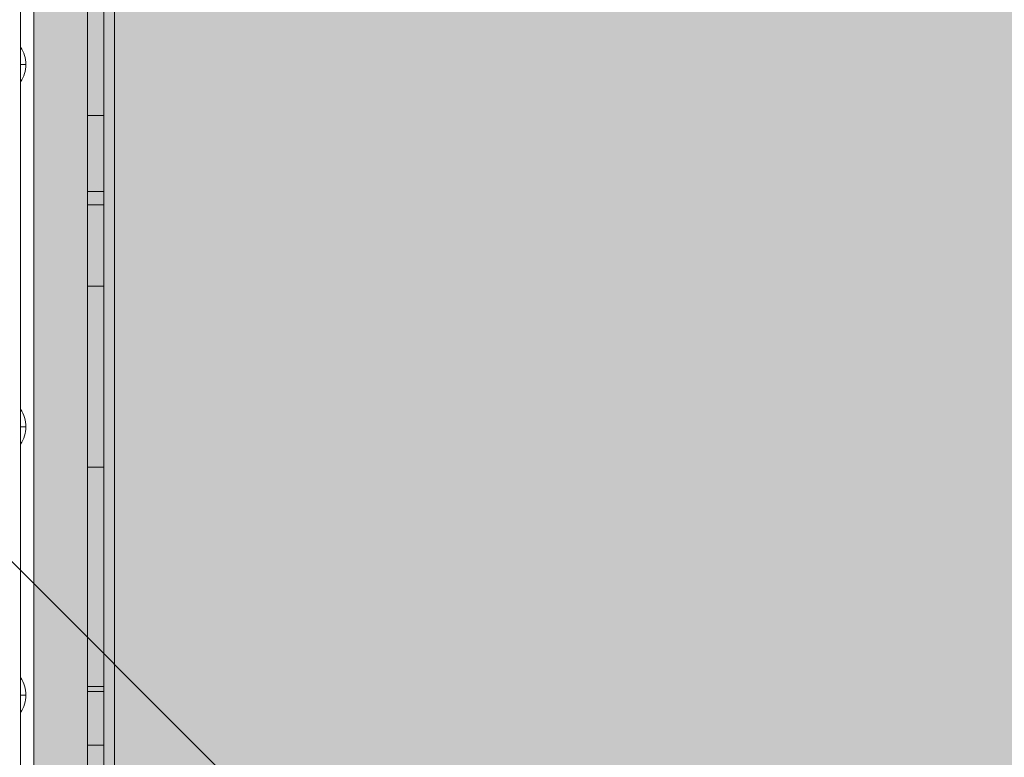
# Model space of a CAD drawing. Units: millimetres. Extents: x 875 to 11017, y -1633 to 5313.
# Drawn here: x 6494 to 6861, y 2228 to 2502 of the extents above; entities that cross this region are included whole.
import ezdxf

# ---------------------------------------------------------------- set-up
doc = ezdxf.new("R2010")
doc.units = ezdxf.units.MM
doc.header["$MEASUREMENT"] = 0
for name, color, linetype, lineweight in [('elevate4 - Level 41', 7, 'Continuous', 0), ('elevate_[ID]_18_[Material]_Unchanged_[Source]_GlenThawley - Level 25', 7, 'Continuous', 0), ('elevate_[ID]_1_[Material]_Unchanged_[Source]_GlenThawley - Level 25', 7, 'Continuous', 0), ('Level 8', 18, 'Continuous', 0)]:
    doc.layers.add(name, color=color, linetype=linetype, lineweight=lineweight)

# ---------------------------------------------------------------- blocks, each defined once
blk = doc.blocks.new('From Smart Solid_1')
at = {"layer": 'elevate_[ID]_1_[Material]_Unchanged_[Source]_GlenThawley - Level 25', "color": 250, "linetype": 'Continuous', "lineweight": 13}
for p, q in [((-2.5, -350), (-2.5, 350)), ((2.5, -350), (2.5, 350))]:
    blk.add_line(p, q, dxfattribs=at)
blk = doc.blocks.new('From Smart Solid_12')
at = {"layer": 'elevate_[ID]_1_[Material]_Unchanged_[Source]_GlenThawley - Level 25', "color": 250, "linetype": 'Continuous', "lineweight": 13}
for p, q in [((-1, 6.5), (-1, -6.5)), ((1, 0), (-1, 0)), ((-1, 0), (1, 0))]:
    blk.add_line(p, q, dxfattribs=at)
blk.add_arc((-10.56, 0), 11.56, 0, 34.2055, dxfattribs=at)
at = {"layer": 'elevate_[ID]_1_[Material]_Unchanged_[Source]_GlenThawley - Level 25', "color": 250, "linetype": 'Continuous', "lineweight": 13, "extrusion": (0, 0, -1)}
blk.add_arc((10.56, 0), 11.56, 180, 214.2055, dxfattribs=at)
blk = doc.blocks.new('From Smart Solid_13')
at = {"layer": 'elevate_[ID]_1_[Material]_Unchanged_[Source]_GlenThawley - Level 25', "color": 250, "linetype": 'Continuous', "lineweight": 13}
for p, q in [((-1, 6.5), (-1, -6.5)), ((1, 0), (-1, 0)), ((-1, 0), (1, 0))]:
    blk.add_line(p, q, dxfattribs=at)
blk.add_arc((-10.56, 0), 11.56, 0, 34.2055, dxfattribs=at)
at = {"layer": 'elevate_[ID]_1_[Material]_Unchanged_[Source]_GlenThawley - Level 25', "color": 250, "linetype": 'Continuous', "lineweight": 13, "extrusion": (0, 0, -1)}
blk.add_arc((10.56, 0), 11.56, 180, 214.2055, dxfattribs=at)
blk = doc.blocks.new('From Smart Solid_14')
at = {"layer": 'elevate_[ID]_1_[Material]_Unchanged_[Source]_GlenThawley - Level 25', "color": 250, "linetype": 'Continuous', "lineweight": 13}
for p, q in [((-1, 6.5), (-1, -6.5)), ((1, 0), (-1, 0)), ((-1, 0), (1, 0))]:
    blk.add_line(p, q, dxfattribs=at)
blk.add_arc((-10.56, 0), 11.56, 0, 34.2055, dxfattribs=at)
at = {"layer": 'elevate_[ID]_1_[Material]_Unchanged_[Source]_GlenThawley - Level 25', "color": 250, "linetype": 'Continuous', "lineweight": 13, "extrusion": (0, 0, -1)}
blk.add_arc((10.56, 0), 11.56, 180, 214.2055, dxfattribs=at)
blk = doc.blocks.new('From Smart Solid_34')
at = {"layer": 'elevate_[ID]_1_[Material]_Unchanged_[Source]_GlenThawley - Level 25', "color": 250, "linetype": 'Continuous', "lineweight": 13}
for p, q in [((-2.5, -350), (-2.5, 350)), ((-2.5, 350), (-2.5, -350)), ((2.5, -350), (2.5, 350)), ((-2.5, -6.5), (-2.5, 6.5)), ((-2.5, -141.5), (-2.5, -128.5)), ((-2.5, -241.5), (-2.5, -228.5))]:
    blk.add_line(p, q, dxfattribs=at)
blk = doc.blocks.new('elevate')
at = {"layer": 'elevate_[ID]_1_[Material]_Unchanged_[Source]_GlenThawley - Level 25', "linetype": 'Continuous', "lineweight": 13, "extrusion": (0, 0, -1)}
blk.add_hatch(color=250, dxfattribs=at).paths.add_polyline_path([(-6528.92, 2105.78), (-7228.92, 2105.78), (-7228.92, 2135.78), (-7258.92, 2135.78), (-7258.92, 2835.78), (-7228.92, 2835.78), (-7228.92, 2865.78), (-6528.92, 2865.78), (-6528.92, 2835.78), (-6498.92, 2835.78), (-6498.92, 2135.78), (-6528.92, 2135.78)], flags=0)
at = {"layer": 'elevate_[ID]_1_[Material]_Unchanged_[Source]_GlenThawley - Level 25', "color": 250, "linetype": 'Continuous', "lineweight": 13, "flags": 128}
for points in [[(7228.92, 2105.78), (6528.92, 2105.78), (6528.92, 2135.78), (6498.92, 2135.78), (6498.92, 2835.78), (6528.92, 2835.78), (6528.92, 2865.78), (7228.92, 2865.78), (7228.92, 2835.78), (7258.92, 2835.78), (7258.92, 2135.78), (7228.92, 2135.78)], [(6498.92, 2135.78), (6498.92, 2835.78), (6528.92, 2835.78), (6528.92, 2135.78)]]:
    blk.add_lwpolyline(points, close=True, dxfattribs=at)
at = {"layer": 'elevate_[ID]_1_[Material]_Unchanged_[Source]_GlenThawley - Level 25', "color": 250, "linetype": 'Continuous', "lineweight": 13, "extrusion": (0, 0, -1)}
blk.add_solid([(-6498.92, 2135.78), (-6498.92, 2835.78), (-6528.92, 2135.78), (-6528.92, 2835.78)], dxfattribs=at)
at = {"layer": 'elevate_[ID]_1_[Material]_Unchanged_[Source]_GlenThawley - Level 25', "color": 250, "linetype": 'Continuous', "lineweight": 13}
for name, p in [('From Smart Solid_1', (6496.42, 2485.78)), ('From Smart Solid_34', (6496.42, 2485.78)), ('From Smart Solid_14', (6494.92, 2485.78)), ('From Smart Solid_13', (6494.92, 2350.78)), ('From Smart Solid_12', (6494.92, 2250.78))]:
    blk.add_blockref(name, p, dxfattribs=at)
blk = doc.blocks.new('From Smart Solid_271')
at = {"layer": 'elevate4 - Level 41', "color": 74, "linetype": 'Continuous', "lineweight": 13}
for p, q in [((-3, -329), (-3, 329)), ((3, -329), (3, 329)), ((-3, 313.79), (-3, -313.79)), ((3, 313.79), (3, -313.79)), ((-3, -18.39), (-3, 46.67)), ((3, -18.39), (3, 46.67)), ((-3, 18.39), (-3, -46.67)), ((3, 18.39), (3, -46.67)), ((3, -18.39), (-3, -18.39)), ((-3, -82.03), (-3, -18.39)), ((3, -82.03), (3, -18.39)), ((3, -46.67), (-3, -46.67)), ((-3, -46.67), (-3, -82.03)), ((3, -46.67), (3, -82.03)), ((3, -51.67), (-3, -51.67)), ((3, -82.03), (-3, -82.03)), ((3, -82.03), (-3, -82.03)), ((-3, -233.03), (-3, -82.03)), ((-3, -82.03), (-3, -233.03)), ((3, -233.03), (3, -82.03)), ((3, -82.03), (3, -233.03)), ((3, -149.45), (-3, -149.45)), ((3, -231.14), (-3, -231.14)), ((3, -233.03), (-3, -233.03)), ((3, -233.03), (-3, -233.03)), ((-3, -233.03), (-3, -253.03)), ((3, -233.03), (-3, -233.03)), ((3, -233.03), (3, -253.03)), ((3, -253.03), (-3, -253.03))]:
    blk.add_line(p, q, dxfattribs=at)
blk = doc.blocks.new('elevate4')
at = {"layer": 'elevate4 - Level 41', "color": 74, "linetype": 'Continuous', "lineweight": 13}
blk.add_blockref('From Smart Solid_271', (6521.9195, 2485.1545), dxfattribs=at)
blk = doc.blocks.new('From Smart Solid_580')
at = {"layer": 'elevate_[ID]_18_[Material]_Unchanged_[Source]_GlenThawley - Level 25', "color": 156, "linetype": 'Continuous', "lineweight": 13}
blk.add_line((-482.22, -90.74), (-90.74, -482.22), dxfattribs=at)
blk.add_line((-482.22, -90.74), (-90.74, -482.22), dxfattribs=at)
blk = doc.blocks.new('elevate_7')
at = {"layer": 'elevate_[ID]_18_[Material]_Unchanged_[Source]_GlenThawley - Level 25', "color": 156, "linetype": 'Continuous', "lineweight": 13}
blk.add_blockref('From Smart Solid_580', (6878.92, 2485.1545), dxfattribs=at)

msp = doc.modelspace()

# ---------------------------------------------------------------- block references
at = {"layer": 'Level 8', "color": 7, "linetype": 'Continuous', "lineweight": 0}
for name in ['elevate_7', 'elevate4', 'elevate']:
    msp.add_blockref(name, (0, 0), dxfattribs=at)

doc.saveas('drawing.dxf')
